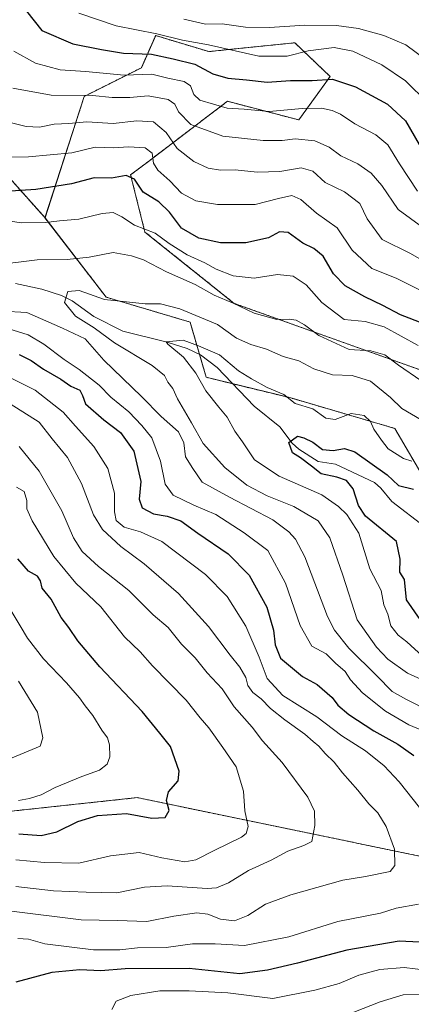
# Model space of a CAD drawing. Units: metres. Extents: x 637964 to 641418, y 4739066 to 4741449.
# Drawn here: x 641066 to 641185, y 4739246 to 4739544 of the extents above; entities that cross this region are included whole.
import ezdxf

# ---------------------------------------------------------------- set-up
doc = ezdxf.new("R2010")
doc.units = ezdxf.units.M
doc.header["$MEASUREMENT"] = 0
doc.linetypes.add('TRAZOS', pattern=[0.75, 0.5, -0.25])
for name, color, linetype, lineweight in [('Arbolado forestal', 92, 'TRAZOS', 0), ('Arbolado forestal CxS', 92, 'Continuous', 0), ('Corriente natural lineal', 142, 'Continuous', 13), ('Curva de nivel maestra', 36, 'Continuous', 30), ('Curva de nivel normal', 36, 'Continuous', 0), ('Suelo desnudo', 252, 'Continuous', 0), ('Suelo desnudo CxS', 43, 'Continuous', 0)]:
    doc.layers.add(name, color=color, linetype=linetype, lineweight=lineweight)

# ---------------------------------------------------------------- blocks, each defined once
blk = doc.blocks.new('*U150')
at = {"layer": 'Arbolado forestal CxS', "color": 92, "linetype": 'Continuous', "lineweight": 0}
for points in [[(641055.38, 4739504.6, 680.26), (641073.75, 4739484.06, 670.35), (641092.26, 4739460.01, 660.02), (641117.66, 4739452.48, 658.4), (641122.53, 4739435.75, 653.99), (641147.82, 4739429.59, 654.76), (641179.62, 4739420.28, 657.38), (641189.17, 4739403.94, 651.5), (641202.33, 4739390.37, 650.15), (641215.5, 4739382.84, 649.42), (641231.4, 4739379.47, 650.5), (641249.45, 4739372.52, 652.21), (641259.71, 4739353.66, 645.75), (641289.35, 4739325.1, 636.41), (641310.33, 4739319.74, 636.37), (641342.41, 4739316.92, 640.62), (641411.58, 4739254.64, 629.5), (641415.4, 4739273, 630.53), (641418.22, 4739135.55, 638.31), (640471.12, 4739116.34, 700.44)], [(641057.3, 4739241.44, 674.84), (641092.52, 4739229.93, 669.93), (641103.54, 4739226.6, 669.13), (641173.81, 4739219.12, 661.49), (641195.76, 4739221.06, 658.97), (641255.75, 4739203.13, 650.24), (641314.59, 4739196.19, 655.96), (641336.85, 4739201.19, 664.21), (641323.68, 4739220.01, 661.86), (641275.61, 4739250.25, 673.46), (641223.54, 4739283.25, 673.93), (641101.66, 4739308.49, 701.41), (641056.89, 4739303.68, 704.37)]]:
    blk.add_polyline3d(points, dxfattribs=at)
blk = doc.blocks.new('*U159')
at = {"layer": 'Curva de nivel normal', "color": 36, "linetype": 'Continuous', "lineweight": 0}
for points in [[(641186.7, 4739445.37, 670), (641176.44, 4739451.08, 670), (641170.65, 4739452.61, 670), (641164.3, 4739453.26, 670), (641157.48, 4739458.42, 670), (641152.8, 4739463.7, 670), (641148.87, 4739466.33, 670), (641144.11, 4739466.92, 670), (641137.06, 4739465.72, 670), (641130.71, 4739466.52, 670), (641125.51, 4739468.49, 670), (641122.12, 4739470.45, 670), (641116.75, 4739472.87, 670), (641111.31, 4739476.31, 670), (641107.1, 4739479.4, 670), (641100.87, 4739481.84, 670), (641097.04, 4739484.34, 670), (641094.33, 4739485.63, 670), (641091.05, 4739485.34, 670), (641084.02, 4739483.65, 670), (641078.15, 4739483.13, 670), (641073.86, 4739482.58, 670), (641066.49, 4739482.48, 670), (641058.13, 4739483.85, 670)], [(641062.5, 4739450.58, 670), (641068.64, 4739448.6, 670), (641073.42, 4739445.8, 670), (641079.52, 4739441.14, 670), (641084.09, 4739438.14, 670), (641090.18, 4739433.42, 670), (641093.65, 4739429.72, 670), (641099.1, 4739425.34, 670), (641103.06, 4739421.14, 670), (641106.06, 4739417.44, 670), (641108.74, 4739410.37, 670), (641110.14, 4739403.37, 670), (641112.52, 4739400.1, 670), (641118.78, 4739397.07, 670), (641125.44, 4739394.2, 670), (641134.05, 4739388.69, 670), (641141.15, 4739383.33, 670), (641146.58, 4739373.43, 670), (641150.98, 4739360.6, 670), (641154.52, 4739354.37, 670), (641158.82, 4739352.04, 670), (641161.69, 4739349.21, 670), (641164.63, 4739346.73, 670), (641166.25, 4739344.15, 670), (641169.81, 4739340.25, 670), (641176.75, 4739334.7, 670), (641183.89, 4739330.58, 670), (641188.7, 4739328.48, 670)], [(641251.65, 4739244.38, 670), (641233.75, 4739249.77, 670), (641225.75, 4739251.45, 670), (641216.42, 4739254.16, 670), (641205.41, 4739253.87, 670), (641196.74, 4739254.25, 670), (641189.07, 4739256.21, 670), (641182.41, 4739257.07, 670), (641175.07, 4739256.45, 670), (641168.74, 4739254.74, 670), (641162.74, 4739252.26, 670), (641155.41, 4739250.21, 670), (641142.74, 4739247.68, 670), (641129.07, 4739249.41, 670), (641117.42, 4739249.96, 670), (641108.47, 4739250.04, 670), (641099.76, 4739248.58, 670), (641095.28, 4739246.84, 670), (641094.02, 4739244.37, 670)]]:
    blk.add_polyline3d(points, dxfattribs=at)
blk = doc.blocks.new('*U162')
at = {"layer": 'Curva de nivel normal', "color": 36, "linetype": 'Continuous', "lineweight": 0}
for points in [[(641065.71, 4739307.61, 705), (641069.03, 4739308.24, 705), (641072.54, 4739309.36, 705), (641076.78, 4739311.54, 705), (641084.89, 4739314.91, 705), (641090.24, 4739316.86, 705), (641092.53, 4739318.64, 705), (641093.34, 4739320.84, 705), (641093.28, 4739324.44, 705), (641092.69, 4739326.58, 705), (641090.92, 4739328.97, 705), (641088.27, 4739333.35, 705), (641085.88, 4739336.28, 705), (641084.22, 4739338.74, 705), (641080.25, 4739343.29, 705), (641073.3, 4739350.54, 705), (641068.41, 4739356.81, 705), (641066.23, 4739360.54, 705), (641063.48, 4739365.04, 705)], [(641084.02, 4739545.95, 705), (641095.31, 4739542.18, 705), (641107.64, 4739539.76, 705), (641115.36, 4739537.82, 705), (641123.24, 4739536.46, 705), (641138.47, 4739533.02, 705), (641146.99, 4739532.96, 705), (641153.4, 4739534.64, 705), (641161.26, 4739535.64, 705), (641166.9, 4739534.54, 705), (641175.7, 4739530.34, 705), (641182.85, 4739525.48, 705), (641189.57, 4739518.9, 705)]]:
    blk.add_polyline3d(points, dxfattribs=at)
blk = doc.blocks.new('*U164')
at = {"layer": 'Curva de nivel normal', "color": 36, "linetype": 'Continuous', "lineweight": 0}
for points in [[(641187.32, 4739462.11, 680), (641180.01, 4739465.73, 680), (641172.7, 4739468.67, 680), (641166.7, 4739474.23, 680), (641162.12, 4739481.02, 680), (641155.94, 4739485.47, 680), (641151.21, 4739489.62, 680), (641148.41, 4739490.8, 680), (641144.41, 4739489.87, 680), (641137.35, 4739488.03, 680), (641125.95, 4739488.1, 680), (641119.4, 4739489.15, 680), (641115.01, 4739491.46, 680), (641111.52, 4739495.27, 680), (641107.88, 4739498.51, 680), (641106.61, 4739500.57, 680), (641106.15, 4739503.62, 680), (641104.02, 4739505.23, 680), (641099.07, 4739505.55, 680), (641094.41, 4739505.27, 680), (641088.94, 4739505.46, 680), (641081.83, 4739503.74, 680), (641068.79, 4739502.48, 680), (641062.7, 4739502.42, 680)], [(641059.74, 4739437.34, 680), (641070.74, 4739431.83, 680), (641079.28, 4739425.24, 680), (641082.95, 4739420.92, 680), (641088.57, 4739414.81, 680), (641092.8, 4739408.1, 680), (641094.81, 4739400.7, 680), (641094.8, 4739395.04, 680), (641095.3, 4739392.37, 680), (641097.72, 4739390.42, 680), (641102.68, 4739388.92, 680), (641109.15, 4739386.09, 680), (641122.34, 4739376.05, 680), (641128.83, 4739369.37, 680), (641134.55, 4739360.37, 680), (641138.55, 4739351.01, 680), (641140.94, 4739344.53, 680), (641145.77, 4739339.39, 680), (641155.97, 4739332.92, 680), (641163.56, 4739327.18, 680), (641170.73, 4739322.62, 680), (641176.39, 4739318.17, 680), (641180.96, 4739313.3, 680), (641187.1, 4739305.46, 680)], [(641186.78, 4739276.21, 680), (641180, 4739274.99, 680), (641175.24, 4739273.49, 680), (641162.41, 4739271.04, 680), (641147.51, 4739266.34, 680), (641134.16, 4739263.68, 680), (641125.24, 4739264.22, 680), (641118.42, 4739264.21, 680), (641110.41, 4739263.16, 680), (641101.74, 4739262.97, 680), (641096.41, 4739262.4, 680), (641088.41, 4739262.46, 680), (641073.74, 4739264.2, 680), (641068.74, 4739265.62, 680), (641065.55, 4739265.87, 680)]]:
    blk.add_polyline3d(points, dxfattribs=at)
blk = doc.blocks.new('*U172')
at = {"layer": 'Curva de nivel normal', "color": 36, "linetype": 'Continuous', "lineweight": 0}
for points in [[(641193.1, 4739468.15, 685), (641184.41, 4739473.25, 685), (641175.74, 4739477.49, 685), (641171.23, 4739483.76, 685), (641169.06, 4739488.34, 685), (641164.35, 4739491.94, 685), (641158.52, 4739494.74, 685), (641154.82, 4739498.14, 685), (641151.24, 4739499.17, 685), (641144.83, 4739498.08, 685), (641137.93, 4739497.87, 685), (641131.29, 4739498.54, 685), (641126.84, 4739498.51, 685), (641123.17, 4739499.12, 685), (641118.76, 4739501.06, 685), (641113.7, 4739504.99, 685), (641110.39, 4739509.9, 685), (641106.6, 4739513.08, 685), (641101.58, 4739513.42, 685), (641094.34, 4739512.64, 685), (641086.45, 4739513.07, 685), (641080.93, 4739512.58, 685), (641076.55, 4739512.43, 685), (641072.13, 4739511.49, 685), (641068.06, 4739511.69, 685), (641059.53, 4739513.77, 685)], [(641057.36, 4739431.32, 685), (641072.03, 4739422.16, 685), (641075.9, 4739417.08, 685), (641080.53, 4739411.49, 685), (641084.79, 4739403.65, 685), (641088.44, 4739394.14, 685), (641091.14, 4739389.69, 685), (641096.67, 4739384.54, 685), (641103.72, 4739379.27, 685), (641114.11, 4739370.26, 685), (641123.23, 4739360.32, 685), (641129.76, 4739351.58, 685), (641132.69, 4739347.98, 685), (641134.57, 4739344.86, 685), (641135.18, 4739342.47, 685), (641136.68, 4739340.3, 685), (641139.15, 4739338.44, 685), (641142.02, 4739335.5, 685), (641146.3, 4739332.01, 685), (641152.42, 4739327.72, 685), (641154.86, 4739325.47, 685), (641156.62, 4739324.06, 685), (641158.58, 4739321.86, 685), (641161.27, 4739319.22, 685), (641163.78, 4739316.03, 685), (641168.44, 4739310.74, 685), (641171.77, 4739306.66, 685), (641174.46, 4739303.91, 685), (641176.99, 4739299.71, 685), (641179.5, 4739292.86, 685), (641179.58, 4739287.9, 685), (641178.23, 4739286.09, 685), (641170.74, 4739284.63, 685), (641163.84, 4739283.5, 685), (641148.16, 4739279.1, 685), (641140.51, 4739276.19, 685), (641135.17, 4739272.83, 685), (641131.11, 4739271.24, 685), (641126.83, 4739271.69, 685), (641123.07, 4739273.2, 685), (641119.74, 4739273.62, 685), (641112.73, 4739272.65, 685), (641104.57, 4739270.95, 685), (641095.54, 4739271.3, 685), (641084.68, 4739271.51, 685), (641062.83, 4739274.27, 685)]]:
    blk.add_polyline3d(points, dxfattribs=at)
blk = doc.blocks.new('*U177')
at = {"layer": 'Curva de nivel normal', "color": 36, "linetype": 'Continuous', "lineweight": 0}
for points in [[(641167.23, 4739243.52, 665), (641175.23, 4739246.65, 665), (641182.16, 4739248.8, 665), (641187.24, 4739248.96, 665), (641195.04, 4739247.48, 665), (641207.09, 4739246.37, 665), (641215.11, 4739246.38, 665), (641222.49, 4739245.77, 665)], [(641190.75, 4739334.39, 665), (641182.98, 4739338.28, 665), (641178.81, 4739340.67, 665), (641174.18, 4739345.36, 665), (641165.71, 4739353.71, 665), (641161.35, 4739359.24, 665), (641159.29, 4739363.37, 665), (641152.35, 4739381.37, 665), (641149.57, 4739386.72, 665), (641147.56, 4739388.92, 665), (641142.74, 4739392.61, 665), (641129.55, 4739399.48, 665), (641121.36, 4739404.01, 665), (641118.53, 4739408.16, 665), (641116.25, 4739411.69, 665), (641115.72, 4739415.92, 665), (641114.12, 4739419.22, 665), (641108.95, 4739423.88, 665), (641102.94, 4739429.98, 665), (641091.54, 4739440.98, 665), (641085.86, 4739447.36, 665), (641079.04, 4739450.67, 665), (641068.25, 4739455.37, 665), (641060.84, 4739455.77, 665)], [(641059.07, 4739469.81, 665), (641071.41, 4739471.32, 665), (641080.41, 4739471.47, 665), (641087.07, 4739472.09, 665), (641094.37, 4739473.57, 665), (641099.92, 4739472.49, 665), (641103.58, 4739471.28, 665), (641110.5, 4739467.72, 665), (641119.19, 4739463.83, 665), (641124.93, 4739460.62, 665), (641130.73, 4739458.2, 665), (641137.07, 4739455.13, 665), (641143.94, 4739453.27, 665), (641147.7, 4739453.4, 665), (641149.8, 4739453.09, 665), (641152.32, 4739451.62, 665), (641156.67, 4739448.41, 665), (641165.8, 4739444.21, 665), (641172.31, 4739443.78, 665), (641176.6, 4739442.52, 665), (641180.74, 4739439.44, 665), (641187.46, 4739434.75, 665)]]:
    blk.add_polyline3d(points, dxfattribs=at)
blk = doc.blocks.new('*U185')
at = {"layer": 'Curva de nivel normal', "color": 36, "linetype": 'Continuous', "lineweight": 0}
blk.add_polyline3d([(641188.02, 4739351.28, 655), (641183.28, 4739355.63, 655), (641180.65, 4739357.68, 655), (641178.44, 4739360.53, 655), (641177.5, 4739364.04, 655), (641176.29, 4739366.86, 655), (641175.48, 4739371.21, 655), (641172.1, 4739377.73, 655), (641168.75, 4739388.52, 655), (641165.11, 4739394.2, 655), (641162.57, 4739396.66, 655), (641157.52, 4739400.15, 655), (641144.57, 4739405.85, 655), (641137.16, 4739410.74, 655), (641133.55, 4739416.17, 655), (641131.17, 4739419.45, 655), (641128.9, 4739423.73, 655), (641126.32, 4739426.73, 655), (641122.45, 4739431.7, 655), (641119.4, 4739437.03, 655), (641115.67, 4739441.83, 655), (641110.9, 4739445.77, 655), (641110.39, 4739446.48, 655), (641115.55, 4739447, 655), (641120.18, 4739445.29, 655), (641126.56, 4739442.52, 655), (641132.28, 4739437.68, 655), (641136.24, 4739435.28, 655), (641140.95, 4739432.66, 655), (641146.07, 4739430.52, 655), (641149.49, 4739427.81, 655), (641154.8, 4739426.25, 655), (641158.78, 4739423.4, 655), (641161.52, 4739422.98, 655), (641166.42, 4739424.84, 655), (641170.36, 4739424.15, 655), (641172.23, 4739422.35, 655), (641173.26, 4739420.04, 655), (641175.58, 4739416.7, 655), (641177.63, 4739414.05, 655), (641182.21, 4739411.15, 655), (641184.78, 4739410.37, 655)], dxfattribs=at)
blk = doc.blocks.new('*U192')
at = {"layer": 'Curva de nivel normal', "color": 36, "linetype": 'Continuous', "lineweight": 0}
for points in [[(641186.52, 4739492.15, 695), (641181.06, 4739500.35, 695), (641177.46, 4739506.18, 695), (641173.85, 4739509.19, 695), (641167.52, 4739512.5, 695), (641163.14, 4739515.44, 695), (641160.7, 4739516.58, 695), (641157.4, 4739517.2, 695), (641151.56, 4739517.09, 695), (641141.56, 4739516.19, 695), (641134.04, 4739516.95, 695), (641128.9, 4739517.2, 695), (641120.6, 4739519.71, 695), (641118.8, 4739521.36, 695), (641117.77, 4739523.98, 695), (641115.88, 4739525.31, 695), (641110.93, 4739526.33, 695), (641106.04, 4739527.5, 695), (641097.74, 4739527.26, 695), (641086.04, 4739528.29, 695), (641078.32, 4739528.8, 695), (641070.89, 4739530.87, 695), (641064.29, 4739534.49, 695)], [(641065.12, 4739402.47, 695), (641067.45, 4739401.14, 695), (641068.3, 4739398.45, 695), (641068.22, 4739395.92, 695), (641069.87, 4739392.26, 695), (641076.38, 4739381.52, 695), (641083.07, 4739373.42, 695), (641090.66, 4739366.23, 695), (641097.82, 4739357.14, 695), (641102.5, 4739352.61, 695), (641106.26, 4739348.36, 695), (641116.42, 4739338.02, 695), (641120.7, 4739332.7, 695), (641123.38, 4739329.66, 695), (641127.58, 4739323.66, 695), (641131.65, 4739317.78, 695), (641133.87, 4739310.43, 695), (641134.25, 4739304.46, 695), (641135.26, 4739299.78, 695), (641134.59, 4739297.6, 695), (641133.18, 4739296.52, 695), (641125.16, 4739292.58, 695), (641119.42, 4739289.67, 695), (641116.05, 4739289.09, 695), (641109.15, 4739290.24, 695), (641102.2, 4739291.84, 695), (641093.52, 4739290.83, 695), (641083.97, 4739288.67, 695), (641073.64, 4739288.9, 695), (641064.89, 4739289.71, 695)]]:
    blk.add_polyline3d(points, dxfattribs=at)
blk = doc.blocks.new('*U215')
at = {"layer": 'Curva de nivel normal', "color": 36, "linetype": 'Continuous', "lineweight": 0}
for points in [[(641188.82, 4739532.12, 710), (641182.95, 4739536.4, 710), (641176.34, 4739539.25, 710), (641168.63, 4739541.4, 710), (641161.96, 4739542.23, 710), (641152.41, 4739542.36, 710), (641141.74, 4739541.64, 710), (641134.41, 4739541.81, 710), (641127.4, 4739542.73, 710), (641122.28, 4739542.71, 710), (641115.72, 4739544.22, 710)], [(641065.73, 4739343.74, 710), (641071.48, 4739334.36, 710), (641073.1, 4739326.59, 710), (641072.28, 4739324.04, 710), (641060.07, 4739319.06, 710)]]:
    blk.add_polyline3d(points, dxfattribs=at)
blk = doc.blocks.new('*U216')
at = {"layer": 'Curva de nivel normal', "color": 36, "linetype": 'Continuous', "lineweight": 0}
for points in [[(641188.1, 4739481.14, 690), (641180.6, 4739486.56, 690), (641175.65, 4739493.8, 690), (641172.5, 4739497.55, 690), (641168.41, 4739500.41, 690), (641163.27, 4739502.82, 690), (641159.71, 4739505.4, 690), (641155.4, 4739507.34, 690), (641149.43, 4739507.96, 690), (641145.52, 4739507.46, 690), (641139.81, 4739507.43, 690), (641127.55, 4739508.8, 690), (641117.88, 4739512.34, 690), (641114.11, 4739516.09, 690), (641113.02, 4739518.48, 690), (641111.04, 4739519.84, 690), (641104.97, 4739520.94, 690), (641099.41, 4739520.47, 690), (641094.12, 4739520.45, 690), (641088.12, 4739521.08, 690), (641075.58, 4739521.22, 690), (641064.01, 4739523.31, 690)], [(641065.96, 4739414.83, 690), (641071.98, 4739407.36, 690), (641078.83, 4739395.28, 690), (641082.41, 4739387.16, 690), (641085.04, 4739383.01, 690), (641089.89, 4739378.51, 690), (641099.07, 4739371.17, 690), (641106.51, 4739363.81, 690), (641111.02, 4739359.98, 690), (641115.03, 4739354.98, 690), (641119.16, 4739350.82, 690), (641122.87, 4739346.31, 690), (641127.32, 4739341.41, 690), (641130.98, 4739335.99, 690), (641136.44, 4739329.79, 690), (641139.55, 4739325.68, 690), (641145.53, 4739319.12, 690), (641153.32, 4739308.61, 690), (641155.29, 4739304.44, 690), (641155.38, 4739300.09, 690), (641154.54, 4739295.24, 690), (641152.11, 4739294, 690), (641147.21, 4739292.24, 690), (641142.16, 4739289.59, 690), (641135.31, 4739286.42, 690), (641129.31, 4739282.73, 690), (641125.6, 4739281.2, 690), (641122.79, 4739280.96, 690), (641110.74, 4739281.8, 690), (641103.86, 4739281.37, 690), (641095.48, 4739279.67, 690), (641086.24, 4739279.86, 690), (641076.28, 4739280.23, 690), (641064.91, 4739281.56, 690)]]:
    blk.add_polyline3d(points, dxfattribs=at)
blk = doc.blocks.new('*U218')
at = {"layer": 'Curva de nivel normal', "color": 36, "linetype": 'Continuous', "lineweight": 0}
blk.add_polyline3d([(641187.58, 4739422.86, 660), (641181.71, 4739426.28, 660), (641178.32, 4739429.6, 660), (641172.28, 4739434.57, 660), (641166.72, 4739436.3, 660), (641160.77, 4739436.47, 660), (641155.07, 4739438.31, 660), (641150.61, 4739440.69, 660), (641145.87, 4739442.01, 660), (641140.8, 4739444.32, 660), (641136, 4739445.68, 660), (641131.68, 4739447.65, 660), (641125.98, 4739451.77, 660), (641114.6, 4739456.49, 660), (641108.74, 4739457.99, 660), (641104.07, 4739458.02, 660), (641091.74, 4739459.32, 660), (641084.04, 4739462.01, 660), (641080.61, 4739461.78, 660), (641079.66, 4739458.37, 660), (641082.98, 4739454.28, 660), (641088.67, 4739450.76, 660), (641094.77, 4739446.23, 660), (641106.13, 4739439.32, 660), (641109.94, 4739436.3, 660), (641110.9, 4739434.3, 660), (641112.48, 4739432.41, 660), (641113.88, 4739429.21, 660), (641118.09, 4739421.98, 660), (641121.6, 4739415.72, 660), (641128.19, 4739408.49, 660), (641134.84, 4739403.13, 660), (641140.94, 4739399.9, 660), (641149.09, 4739396.62, 660), (641156.42, 4739392.32, 660), (641159.92, 4739387.11, 660), (641163.88, 4739375.85, 660), (641168.19, 4739362.37, 660), (641174.06, 4739354.08, 660), (641177.55, 4739350.46, 660), (641183.49, 4739346.2, 660), (641191.97, 4739342.31, 660)], dxfattribs=at)
blk = doc.blocks.new('*U226')
at = {"layer": 'Curva de nivel maestra', "color": 36, "linetype": 'Continuous', "lineweight": 30}
blk.add_polyline3d([(641187.29, 4739362.44, 650), (641183.16, 4739368.37, 650), (641182.56, 4739374.5, 650), (641181.13, 4739376.74, 650), (641181.22, 4739380.7, 650), (641180.08, 4739386.02, 650), (641170.78, 4739393.75, 650), (641168.67, 4739396.96, 650), (641166.98, 4739401.94, 650), (641165, 4739404.5, 650), (641162.1, 4739405.56, 650), (641157.31, 4739406.56, 650), (641154.38, 4739408.89, 650), (641151.07, 4739411.35, 650), (641148.68, 4739412.92, 650), (641147.56, 4739416.05, 650), (641150.2, 4739417.95, 650), (641152.1, 4739417.41, 650), (641154.83, 4739416.13, 650), (641157.78, 4739413.91, 650), (641160.91, 4739413.56, 650), (641164.36, 4739414.22, 650), (641167.51, 4739413.15, 650), (641177.28, 4739406.24, 650), (641180.74, 4739403.04, 650), (641185.26, 4739401.89, 650)], dxfattribs=at)
blk = doc.blocks.new('*U230')
at = {"layer": 'Curva de nivel maestra', "color": 36, "linetype": 'Continuous', "lineweight": 30}
for points in [[(641065.84, 4739297.58, 700), (641072.6, 4739297.08, 700), (641077.37, 4739298.1, 700), (641083.67, 4739301.27, 700), (641089.64, 4739303.08, 700), (641098.42, 4739303.72, 700), (641106.05, 4739302.24, 700), (641110.15, 4739302.47, 700), (641111.36, 4739304.56, 700), (641110.48, 4739307.58, 700), (641111.11, 4739310.3, 700), (641114, 4739313.57, 700), (641114.32, 4739316.51, 700), (641111.68, 4739323.96, 700), (641108.55, 4739328.04, 700), (641103.14, 4739334.58, 700), (641090.39, 4739348.14, 700), (641083.68, 4739355.97, 700), (641080.99, 4739360.01, 700), (641078.6, 4739363.08, 700), (641075.61, 4739368.54, 700), (641072.89, 4739371.88, 700), (641072.4, 4739374.16, 700), (641071.5, 4739375.54, 700), (641068.72, 4739377.08, 700), (641065.54, 4739380.75, 700)], [(641068.17, 4739546.56, 700), (641072.75, 4739540.74, 700), (641082.21, 4739536.76, 700), (641090.81, 4739534.97, 700), (641097.51, 4739533.84, 700), (641106.01, 4739533.61, 700), (641112.58, 4739532.16, 700), (641119.08, 4739530.52, 700), (641124.51, 4739527.68, 700), (641129.07, 4739526.28, 700), (641134.74, 4739525.82, 700), (641140.98, 4739525.16, 700), (641148.04, 4739525.57, 700), (641154.65, 4739525.64, 700), (641160.74, 4739525.98, 700), (641167.74, 4739523.71, 700), (641177.38, 4739518.43, 700), (641182.8, 4739513.45, 700), (641186.98, 4739506.25, 700)]]:
    blk.add_polyline3d(points, dxfattribs=at)
blk = doc.blocks.new('*U236')
at = {"layer": 'Curva de nivel maestra', "color": 36, "linetype": 'Continuous', "lineweight": 30}
for points in [[(641188.36, 4739451.95, 675), (641181.35, 4739454.64, 675), (641175.99, 4739457.54, 675), (641170.5, 4739460.11, 675), (641164.62, 4739463.42, 675), (641161.08, 4739467.08, 675), (641157.92, 4739472.47, 675), (641155.13, 4739474.76, 675), (641151.73, 4739476.36, 675), (641147.38, 4739479.63, 675), (641144.68, 4739479.79, 675), (641141.36, 4739477.94, 675), (641134.48, 4739476.43, 675), (641126.91, 4739476.48, 675), (641120.27, 4739477.88, 675), (641115.05, 4739480.94, 675), (641111.46, 4739485.78, 675), (641108.17, 4739488.85, 675), (641103.42, 4739491.81, 675), (641100.79, 4739495.73, 675), (641098.29, 4739496.83, 675), (641093.89, 4739496.05, 675), (641088.61, 4739496.1, 675), (641081.73, 4739494.31, 675), (641070.97, 4739492.58, 675), (641061.73, 4739492.02, 675)], [(641065.88, 4739442.62, 675), (641069.58, 4739440.88, 675), (641073.28, 4739438.24, 675), (641078.55, 4739435.18, 675), (641081.56, 4739433.11, 675), (641084.27, 4739431.83, 675), (641085.12, 4739430.29, 675), (641086.03, 4739427.7, 675), (641091.52, 4739422.86, 675), (641096.62, 4739419.02, 675), (641100.6, 4739413.38, 675), (641102.8, 4739404.23, 675), (641102.29, 4739398.81, 675), (641103.12, 4739396.23, 675), (641106.54, 4739394.43, 675), (641110.74, 4739393.72, 675), (641114.9, 4739392.27, 675), (641120.03, 4739388.59, 675), (641129.16, 4739382.28, 675), (641135.51, 4739375.8, 675), (641140.85, 4739366.15, 675), (641142.94, 4739359.24, 675), (641143.44, 4739354.73, 675), (641145.06, 4739350.75, 675), (641151.71, 4739345.15, 675), (641156.16, 4739342.78, 675), (641160.63, 4739338.78, 675), (641162.33, 4739336.46, 675), (641165.74, 4739333.67, 675), (641173.28, 4739328.74, 675), (641180.55, 4739324.71, 675), (641185.35, 4739321.29, 675)], [(641193.28, 4739264.39, 675), (641180.96, 4739265.03, 675), (641165.12, 4739262.32, 675), (641150.12, 4739258.4, 675), (641141.1, 4739256.28, 675), (641132.75, 4739255.15, 675), (641117.41, 4739256.79, 675), (641097.97, 4739256.71, 675), (641090.65, 4739256.09, 675), (641084.3, 4739256.38, 675), (641075.8, 4739255.56, 675), (641064.88, 4739252.65, 675)]]:
    blk.add_polyline3d(points, dxfattribs=at)

msp = doc.modelspace()

# ---------------------------------------------------------------- linework, layer by layer
at = {"layer": 'Arbolado forestal', "color": 92, "linetype": 'TRAZOS', "lineweight": 0}
for points in [[(640854.63, 4739683.65, 736.45), (640855.46, 4739644.27, 720.25), (640859.95, 4739608.42, 708.02), (640873.99, 4739590.35, 709.37), (640912.63, 4739561.36, 701.78), (640916.4, 4739551.95, 699.1), (640932.39, 4739529.36, 691.49), (640941.8, 4739511.47, 686.9), (640989.48, 4739511.09, 682.81), (641010.01, 4739519.74, 685.58), (641039.25, 4739521.57, 688.44), (641039.5, 4739521.31, 688.15), (641039.9, 4739520.89, 687.67), (641055.38, 4739504.6, 680.26), (641073.74, 4739484.06, 670.35)], [(641191.5, 4739436.49, 666.9), (641131, 4739458.12, 664.88), (641103.99, 4739479.74, 669.12), (641099.67, 4739497.04, 675.14), (641105.04, 4739501.12, 678.72), (641128.95, 4739519.31, 695.78), (641150.59, 4739513.66, 692.86), (641160, 4739526.84, 699.96), (641149.37, 4739537.04, 706.45), (641123.31, 4739534.37, 702.86), (641107.24, 4739539.2, 704.1), (641102.92, 4739529.47, 695.79), (641085.63, 4739520.82, 689.31), (641073.74, 4739484.06, 670.35)], [(641073.74, 4739484.06, 670.35), (641092.26, 4739460.01, 660.02), (641117.66, 4739452.48, 658.4), (641120.51, 4739442.69, 654.24), (641122.53, 4739435.75, 653.99), (641130.6, 4739433.78, 653.06), (641147.82, 4739429.59, 654.76), (641179.61, 4739420.28, 657.38), (641189.17, 4739403.94, 651.5), (641202.33, 4739390.37, 650.15), (641215.5, 4739382.84, 649.42), (641231.4, 4739379.47, 650.5), (641249.45, 4739372.53, 652.21), (641259.71, 4739353.66, 645.75), (641289.35, 4739325.1, 636.41), (641310.33, 4739319.74, 636.37)], [(641058.53, 4739241.04, 674.66), (641092.52, 4739229.93, 669.93), (641103.54, 4739226.6, 669.13), (641114.77, 4739225.41, 667.71), (641115.32, 4739225.35, 667.67), (641173.81, 4739219.12, 661.49), (641195.72, 4739221.05, 658.97), (641195.76, 4739221.06, 658.97), (641196.1, 4739220.95, 658.92), (641198.5, 4739220.24, 658.6), (641210.37, 4739216.69, 657.15), (641214.6, 4739215.43, 656.54), (641255.75, 4739203.13, 650.24), (641314.59, 4739196.19, 655.96), (641336.85, 4739201.19, 664.21), (641323.68, 4739220.01, 661.86), (641275.61, 4739250.25, 673.46), (641223.54, 4739283.25, 673.93), (641101.66, 4739308.49, 701.41), (641056.89, 4739303.68, 704.37)]]:
    msp.add_polyline3d(points, dxfattribs=at)
at = {"layer": 'Arbolado forestal CxS', "color": 92, "linetype": 'Continuous', "lineweight": 0}
for points in [[(641191.5, 4739436.49, 666.9), (641131, 4739458.12, 664.88), (641103.99, 4739479.74, 669.12), (641099.67, 4739497.04, 675.14), (641105.04, 4739501.12, 678.72), (641128.95, 4739519.31, 695.78), (641150.59, 4739513.66, 692.86), (641160, 4739526.83, 699.96), (641149.37, 4739537.03, 706.44), (641123.31, 4739534.37, 702.86), (641107.24, 4739539.2, 704.1), (641102.92, 4739529.47, 695.79), (641085.63, 4739520.82, 689.31), (641073.75, 4739484.06, 670.35), (641055.38, 4739504.6, 680.26)], [(641056.89, 4739303.68, 704.37), (641101.66, 4739308.49, 701.41), (641223.54, 4739283.25, 673.93), (641275.61, 4739250.25, 673.46), (641323.68, 4739220.01, 661.86), (641336.85, 4739201.19, 664.21), (641314.59, 4739196.19, 655.96), (641255.75, 4739203.13, 650.24), (641195.76, 4739221.06, 658.97), (641173.81, 4739219.12, 661.49), (641103.54, 4739226.6, 669.13), (641092.52, 4739229.93, 669.93), (641057.3, 4739241.44, 674.84)]]:
    msp.add_polyline3d(points, dxfattribs=at)
at = {"layer": 'Corriente natural lineal', "color": 142, "linetype": 'Continuous', "lineweight": 13}
msp.add_polyline3d([(641064.85, 4739464.12, 662.04), (641072.76, 4739462.48, 661.34), (641078.77, 4739460.48, 660.32), (641081.96, 4739458.92, 659.42), (641088.53, 4739454.14, 658.68), (641097.3, 4739449.73, 656.52), (641110.77, 4739446.44, 655.6), (641116.8, 4739444.48, 654.74), (641120.82, 4739442.54, 654.2), (641125.9, 4739438.73, 653.32), (641137.01, 4739427.03, 651.48), (641144.78, 4739420.75, 650.86), (641148.6, 4739415.8, 650.11), (641150.52, 4739413.97, 649.92), (641156.43, 4739410.25, 649.68), (641161.64, 4739409.44, 649.3), (641173.42, 4739403.86, 648.6), (641175.41, 4739402.17, 648.17), (641178.74, 4739398.15, 647.63), (641188.65, 4739390.46, 645.8)], dxfattribs=at)
at = {"layer": 'Suelo desnudo', "color": 252, "linetype": 'Continuous', "lineweight": 0}
for points in [[(641191.5, 4739436.49, 666.9), (641131, 4739458.12, 664.88), (641103.99, 4739479.74, 669.12), (641099.67, 4739497.04, 675.14), (641105.04, 4739501.12, 678.72), (641128.95, 4739519.31, 695.78), (641150.59, 4739513.66, 692.86), (641160, 4739526.84, 699.96), (641149.37, 4739537.04, 706.45), (641123.31, 4739534.37, 702.86), (641107.24, 4739539.2, 704.1), (641102.92, 4739529.47, 695.79), (641085.63, 4739520.82, 689.31), (641073.74, 4739484.06, 670.35)], [(641073.74, 4739484.06, 670.35), (641092.26, 4739460.01, 660.02), (641117.66, 4739452.48, 658.4), (641120.51, 4739442.69, 654.24), (641122.53, 4739435.75, 653.99), (641130.6, 4739433.78, 653.06), (641147.82, 4739429.59, 654.76), (641179.61, 4739420.28, 657.38), (641189.17, 4739403.94, 651.5), (641202.33, 4739390.37, 650.15), (641215.5, 4739382.84, 649.42), (641231.4, 4739379.47, 650.5), (641249.45, 4739372.53, 652.21), (641259.71, 4739353.66, 645.75), (641289.35, 4739325.1, 636.41), (641310.33, 4739319.74, 636.37)]]:
    msp.add_polyline3d(points, dxfattribs=at)
at = {"layer": 'Suelo desnudo CxS', "color": 43, "linetype": 'Continuous', "lineweight": 0}
msp.add_polyline3d([(641189.17, 4739403.94, 651.5), (641179.62, 4739420.28, 657.38), (641147.82, 4739429.59, 654.76), (641122.53, 4739435.75, 653.99), (641117.66, 4739452.48, 658.4), (641092.26, 4739460.01, 660.02), (641073.75, 4739484.06, 670.35), (641085.63, 4739520.82, 689.31), (641102.92, 4739529.47, 695.79), (641107.24, 4739539.2, 704.1), (641123.31, 4739534.37, 702.86), (641149.37, 4739537.03, 706.44), (641160, 4739526.83, 699.96), (641150.59, 4739513.66, 692.86), (641128.95, 4739519.31, 695.78), (641105.04, 4739501.12, 678.72), (641099.67, 4739497.04, 675.14), (641103.99, 4739479.74, 669.12), (641131, 4739458.12, 664.88), (641191.5, 4739436.49, 666.9)], dxfattribs=at)

# ---------------------------------------------------------------- block references
at = {"layer": 'Arbolado forestal CxS', "color": 92, "linetype": 'Continuous', "lineweight": 0}
msp.add_blockref('*U150', (0, 0), dxfattribs=at)
at = {"layer": 'Curva de nivel maestra', "color": 36, "linetype": 'Continuous', "lineweight": 30}
for name in ['*U230', '*U236', '*U226']:
    msp.add_blockref(name, (0, 0), dxfattribs=at)
at = {"layer": 'Curva de nivel normal', "color": 36, "linetype": 'Continuous', "lineweight": 0}
for name in ['*U215', '*U162', '*U192', '*U216', '*U172', '*U164', '*U159', '*U177', '*U218', '*U185']:
    msp.add_blockref(name, (0, 0), dxfattribs=at)

doc.saveas('drawing.dxf')
